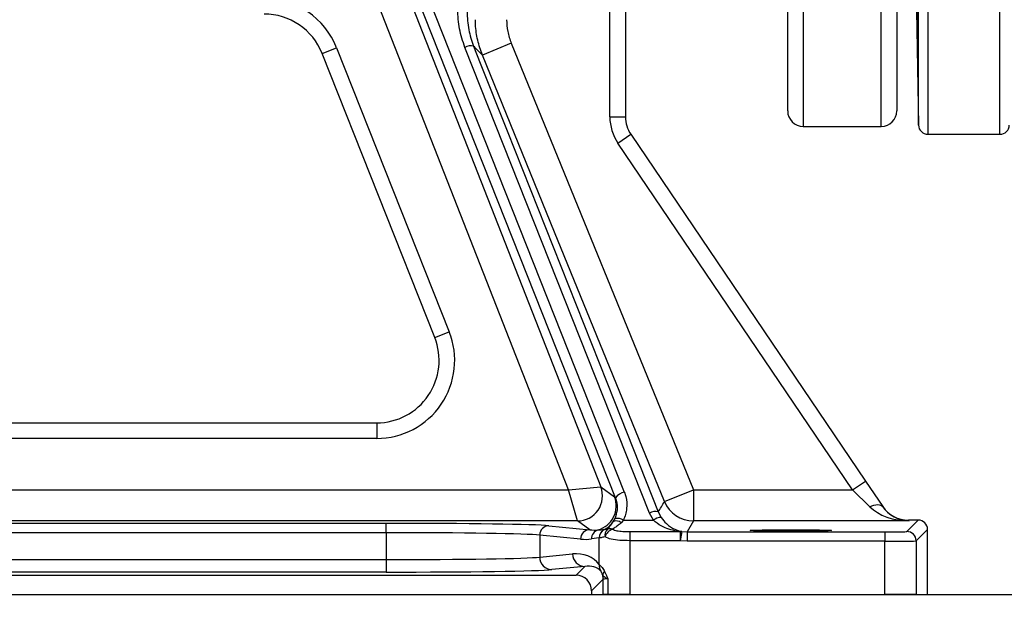
# Model space of a CAD drawing. Units: millimetres. Extents: x 375 to 5125, y 125 to 7325.
# Drawn here: x 3072 to 3388, y 2741 to 2929 of the extents above; entities that cross this region are included whole.
import ezdxf

# ---------------------------------------------------------------- set-up
doc = ezdxf.new("R2010")
doc.units = ezdxf.units.MM
doc.header["$LTSCALE"] = 25
doc.layers.add('AM_BOR', color=7, linetype='Continuous')
doc.styles.add('SLDTEXTSTYLE0', font='TXT', dxfattribs={"width": 0.605})
doc.dimstyles.new('SLDDIMSTYLE1', dxfattribs={"dimtxt": 50, "dimasz": 50, "dimexe": 0, "dimexo": 0.0625, "dimgap": 12.5, "dimtad": 1, "dimdec": 0, "dimrnd": 1e-09, "dimzin": 12, "dimdsep": 46, "dimtxsty": 'SLDTEXTSTYLE0', "dimsah": 1, "dimcen": 0.09, "dimadec": 0, "dimazin": 3, "dimtfac": 1, "dimtdec": 0, "dimtofl": 0, "dimtmove": 0, "dimatfit": 3, "dimfxl": 0, "dimfrac": 2, "dimtolj": 1, "dimtzin": 12, "dimarcsym": 0})

# ---------------------------------------------------------------- blocks, each defined once
blk = doc.blocks.new('_D_2')
at = {"layer": 'AM_BOR'}
for p, q in [((3655.2, 4079.3), (1793.12, 4079.3)), ((1818.12, 4079.3), (1818.12, 2745.3)), ((1729.93, 3601.59), (1729.93, 3618.78)), ((1729.93, 3618.78), (1806.66, 3618.78)), ((1806.66, 3618.78), (1806.66, 3601.59)), ((1729.93, 3467.91), (1729.93, 3450.73)), ((1806.66, 3450.73), (1806.66, 3467.91)), ((1729.93, 3450.73), (1806.66, 3450.73)), ((2582.07, 2745.3), (1793.12, 2745.3))]:
    blk.add_line(p, q, dxfattribs=at)
for points in [[(1818.12, 4079.3), (1811.87, 4029.3), (1824.37, 4029.3)], [(1818.12, 2745.3), (1824.37, 2795.3), (1811.87, 2795.3)]]:
    blk.add_solid(points, dxfattribs=at)
at = {"layer": 'AM_BOR', "char_height": 50, "attachment_point": 1, "rotation": 90, "style": 'SLDTEXTSTYLE0'}
for s, insert in [('1334', (1654.02, 3458.37)), ('52.5', (1742.21, 3467.91))]:
    blk.add_mtext(s, dxfattribs=dict(at, insert=insert))
blk = doc.blocks.new('_D_9')
at = {"layer": 'AM_BOR'}
for p, q in [((3495.13, 3554.37), (3477.94, 3554.37)), ((3477.94, 3554.37), (3477.94, 3477.63)), ((3628.81, 3554.37), (3646, 3554.37)), ((3646, 3554.37), (3646, 3477.63)), ((3477.94, 3477.63), (3495.13, 3477.63)), ((3646, 3477.63), (3628.81, 3477.63)), ((3204.57, 3466.17), (3837.57, 3466.17))]:
    blk.add_line(p, q, dxfattribs=at)
for points in [[(3204.57, 3466.17), (3254.57, 3459.92), (3254.57, 3472.42)], [(3837.57, 3466.17), (3787.57, 3472.42), (3787.57, 3459.92)]]:
    blk.add_solid(points, dxfattribs=at)
at = {"layer": 'AM_BOR', "char_height": 50, "attachment_point": 1, "style": 'SLDTEXTSTYLE0'}
for s, insert in [('633', (3504.68, 3630.28)), ('24.9', (3495.13, 3542.08))]:
    blk.add_mtext(s, dxfattribs=dict(at, insert=insert))

msp = doc.modelspace()

# ---------------------------------------------------------------- hatches: boundary and pattern name
at = {"layer": 'AM_BOR'}
h = msp.add_hatch(dxfattribs=at)
h.set_pattern_fill('AR-CONC', scale=8, style=0)
h.paths.add_polyline_path([(2607.07, 2745.3), (2607.07, 2645.3), (4268.21, 2645.3), (4268.21, 2745.3)], flags=0)

# ---------------------------------------------------------------- linework, layer by layer
at = {"color": 8, "linetype": 'Continuous', "lineweight": 25}
for p, q in [((3363.52, 3297.71), (3363.52, 2892.77)), ((3386.62, 2892.77), (3386.62, 3297.71)), ((3360.52, 2895.71), (3360.52, 3095.27)), ((3323.57, 3043.5), (3323.57, 2895.27)), ((3348.57, 2895.27), (3348.57, 3043.5))]:
    msp.add_line(p, q, dxfattribs=at)
at = {"color": 7, "linetype": 'Continuous', "lineweight": 25}
for p, q in [((3318.57, 2900.27), (3318.57, 3044.8)), ((3353.57, 3044.8), (3353.57, 2900.27)), ((3263.41, 2776.24), (3160.22, 3036.49)), ((3163.01, 3038.33), (3266.21, 2778.09)), ((3186.43, 2964.03), (3258.66, 2779.78)), ((3248.28, 2778.86), (3177.12, 2960.38)), ((3261.57, 2898.36), (3261.57, 2942.8)), ((3266.57, 2942.8), (3266.57, 2898.36)), ((3359.88, 2932.4), (3360.52, 2895.71)), ((3169.35, 2918.67), (3173.99, 2920.51)), ((3173.99, 2920.51), (3210.08, 2829.51)), ((3274.32, 2771.37), (3215.11, 2920.63)), ((3229.96, 2921.93), (3220.71, 2918.16)), ((3229.96, 2921.93), (3288.35, 2778.86)), ((3205.43, 2827.67), (3169.35, 2918.67)), ((3261.57, 2898.36), (3266.57, 2898.36)), ((3323.57, 2895.27), (3348.57, 2895.27)), ((3264.15, 2889.95), (3268.29, 2892.76)), ((3268.29, 2892.76), (3343.49, 2781.66)), ((3363.52, 2892.77), (3386.62, 2892.77)), ((3339.35, 2778.86), (3264.15, 2889.95)), ((3205.43, 2827.67), (3210.08, 2829.51)), ((2925.24, 2800.3), (3186.84, 2800.3)), ((3186.84, 2800.3), (3186.84, 2795.3)), ((3186.84, 2795.3), (2925.24, 2795.3)), ((3339.35, 2778.86), (3343.49, 2781.66)), ((3343.49, 2781.66), (3349.04, 2773.47)), ((2883.84, 2778.86), (3248.28, 2778.86)), ((3248.28, 2778.86), (3258.66, 2779.78)), ((3251.21, 2768.86), (3248.28, 2778.86)), ((3258.66, 2779.78), (3263.08, 2776.6)), ((3279.09, 2775.08), (3288.35, 2778.86)), ((3288.35, 2778.86), (3288.35, 2768.86)), ((3288.35, 2778.86), (3339.35, 2778.86)), ((3344.9, 2773.4), (3339.35, 2778.86)), ((3263.08, 2776.6), (3263.41, 2776.24)), ((3275.51, 2769.07), (3274.32, 2771.37)), ((3277.1, 2771.74), (3278.01, 2769.96)), ((3251.21, 2768.86), (2883.84, 2768.86)), ((3029.3, 2768.1), (3189.84, 2768.1)), ((3189.84, 2765.1), (3189.84, 2768.1)), ((3255.14, 2766.03), (3251.21, 2768.86)), ((3262.73, 2768.74), (3263.23, 2769.65)), ((3265.91, 2769.07), (3265.23, 2768.29)), ((3265.91, 2769.07), (3275.51, 2769.07)), ((3357.47, 2768.86), (3288.35, 2768.86)), ((3356.74, 2765.47), (3360.41, 2769.14)), ((3357.28, 2769.14), (3357.47, 2768.86)), ((3360.41, 2769.14), (3357.28, 2769.14)), ((3189.84, 2765.1), (3029.3, 2765.1)), ((3189.84, 2765.1), (3189.84, 2756.48)), ((3242.04, 2767.33), (3255.14, 2766.03)), ((3259.71, 2766.07), (3259.75, 2766.07)), ((3259.75, 2766.07), (3260.77, 2766.19)), ((3267.96, 2765.45), (3267.96, 2762.54)), ((3267.96, 2765.45), (3284.1, 2765.45)), ((3284.61, 2765.49), (3284.1, 2762.54)), ((3284.1, 2765.45), (3284.1, 2762.54)), ((3284.61, 2765.49), (3286.31, 2765.35)), ((3286.31, 2765.35), (3286.31, 2762.35)), ((3286.31, 2765.35), (3349.74, 2765.35)), ((3349.74, 2765.35), (3349.74, 2762.35)), ((3363.41, 2766.14), (3359.74, 2762.47)), ((3363.41, 2745.3), (3363.41, 2766.14)), ((3239.09, 2764.33), (3239.09, 2757.26)), ((3252.19, 2763.03), (3239.09, 2764.33)), ((3258.11, 2763.4), (3255.7, 2763.11)), ((3258.2, 2763.41), (3258.11, 2763.4)), ((3258.11, 2754.9), (3258.11, 2763.4)), ((3267.96, 2762.54), (3267.96, 2745.3)), ((3284.1, 2762.54), (3267.96, 2762.54)), ((3286.31, 2762.35), (3284.1, 2762.54)), ((3349.74, 2762.35), (3286.31, 2762.35)), ((3349.74, 2745.3), (3349.74, 2762.35)), ((3359.74, 2762.47), (3359.74, 2745.3)), ((3029.3, 2756.48), (3189.84, 2756.48)), ((3189.84, 2756.48), (3189.84, 2752.48)), ((3239.09, 2757.26), (3249.64, 2758.3)), ((3189.84, 2752.48), (3029.3, 2752.48)), ((3253.58, 2754.3), (3243.02, 2753.26)), ((3250.73, 2751.46), (3253.58, 2754.3)), ((2968.41, 2751.46), (3250.73, 2751.46)), ((3259.46, 2750.19), (3255.73, 2746.46)), ((3259.46, 2745.3), (3259.46, 2750.19)), ((3260.96, 2750.31), (3260.96, 2745.3)), ((3255.73, 2746.46), (3255.73, 2745.3)), ((3255.73, 2745.3), (3259.46, 2745.3)), ((3260.96, 2745.3), (3259.46, 2745.3)), ((3267.96, 2745.3), (3260.96, 2745.3)), ((3267.96, 2745.3), (3349.74, 2745.3)), ((3359.74, 2745.3), (3349.74, 2745.3)), ((3359.74, 2745.3), (3363.41, 2745.3))]:
    msp.add_line(p, q, dxfattribs=at)
at = {"color": 7, "linetype": 'Continuous', "lineweight": 25, "flags": 128}
for points in [[(3217.9, 2920.99), (3220.05, 2915.57), (3228.65, 2893.87), (3263.07, 2807.1), (3277.1, 2771.74)], [(3279.09, 2775.08), (3274.07, 2787.38), (3243.84, 2861.45), (3220.71, 2918.16)], [(3344.9, 2773.4), (3345.58, 2773.69), (3346.24, 2773.9), (3346.88, 2774.04), (3347.46, 2774.09), (3347.98, 2774.06), (3348.42, 2773.94), (3348.78, 2773.75), (3349.04, 2773.47)], [(3288.35, 2768.86), (3286.33, 2765.38), (3286.31, 2765.35)]]:
    msp.add_lwpolyline(points, dxfattribs=at)
at = {"color": 7, "linetype": 'Continuous', "lineweight": 25}
for centre, radius, start, end in [((3150.75, 2911.3), 25, 21.6296, 90), ((3150.75, 2911.3), 20, 21.6296, 90), ((3216.92, 2917.65), 3.48, 73.6219, 121.2283), ((3276.57, 2898.36), 15, 180, 214.095), ((3276.57, 2898.36), 10, 180, 214.095), ((3323.57, 2900.27), 5, 180, 270), ((3348.57, 2900.27), 5, 270, 0), ((3363.52, 2895.77), 3, 181, 270), ((3386.62, 2895.77), 3, 270, 359), ((3186.84, 2820.3), 25, 270, 21.6296), ((3186.84, 2820.3), 20, 270, 21.6296), ((3251.21, 2776.86), 8, 270.0306, 21.3749), ((3251.21, 2776.86), 8, 270.0333, 21.3729), ((3267, 2773.84), 4.32, 100.6459, 146.2396), ((3255.62, 2773.69), 8, 285.9939, 21.3735), ((2955.98, 2965.18), 374.88, 328.9358, 329.5304), ((3288.35, 2778.86), 10, 202.2166, 269.9896), ((3276.13, 2768.35), 3.52, 74.0134, 121.0044), ((3256.07, 2773.19), 8.02, 297.376, 326.2867), ((3263.57, 2766.23), 2.64, 51.2476, 108.4832), ((3263.82, 2765.88), 3.81, 56.7141, 98.9492), ((3277.88, 2766.39), 3.58, 87.8164, 131.5039), ((3242.07, 2764.34), 2.99, 90.6406, 180.2278), ((3255.18, 2763.05), 2.99, 90.6406, 180.2278), ((3258.68, 2763.14), 2.98, 106.5325, 180.5786), ((3261.11, 2763.42), 2.99, 117.9166, 180.3849), ((3261.17, 2763.46), 2.98, 118.5343, 180.854), ((3262.85, 2764.24), 2.85, 136.9465, 189.6394), ((3263.9, 2762.41), 4.1, 111.2849, 160.6035), ((3261.64, 2763.92), 2.43, 71.4346, 111.0695), ((3284.44, 2764.31), 1.2, 81.9736, 106.6737), ((3356.74, 2762.47), 3, 0.0204, 89.9796), ((3243.07, 2757.24), 3.98, 179.7722, 269.3594), ((3253.62, 2758.28), 3.98, 179.7722, 269.3594), ((3261.86, 2754.74), 3.75, 177.5201, 211.4098), ((3260.54, 2751.53), 1.27, 120.3984, 179.4959), ((3254.46, 2750.18), 5, 0.0178, 15.6911)]:
    msp.add_arc(centre, radius, start, end, dxfattribs=at)
for centre, major_axis, ratio, start_param, end_param in [((3249.06, 2776.86), (9.6, 2.92), 0.003727, 0.016542, 0.017745), ((3357.47, 2778.86), (15.18, -0.31), 0.658583, 3.749934, 4.725763), ((3357.28, 2779.14), (-5.61, 8.28), 0.999778, 1.570796, 2.546626), ((3357.47, 2778.86), (9.04, -4.84), 0.968911, 4.215024, 5.190854), ((3189.84, 2767.17), (53, 0), 0.017455, 0.174533, 1.570796), ((3249.06, 2768.86), (2.15, 0), 0.01625, 0.022622, 0.023826), ((3360.41, 2766.14), (-2.12, -2.12), 0.999695, 2.356347, 3.926839), ((3189.84, 2764.17), (50, 0), 0.018502, 0.174533, 1.570796), ((3255.14, 2774.04), (9.39, -3.41), 0.782746, 4.98954, 5.268252), ((3349.74, 2765.47), (7, 0), 0.017455, 4.712389, 6.265732), ((3252.18, 2774.04), (12.25, -4.31), 0.832915, 4.998298, 5.27701), ((3349.74, 2762.47), (10, 0), 0.012219, 4.712389, 6.265732), ((3249.64, 2749.3), (9.32, 4.16), 0.862813, 0.190008, 1.203186), ((3189.84, 2757.42), (50, 0), 0.018851, 4.712389, 6.108652), ((3189.84, 2753.42), (54, 0), 0.017455, 4.712389, 6.108652), ((3253.58, 2749.3), (5.63, 2.64), 0.774671, 0.208545, 1.221724), ((3250.73, 2746.45), (3.54, 3.54), 0.999695, 5.497939, 7.068431), ((3264.46, 2750.18), (5, 0), 0.03491, 2.346895, 3.124139)]:
    msp.add_ellipse(centre, major_axis=major_axis, ratio=ratio, start_param=start_param, end_param=end_param, dxfattribs=at)
msp.add_ellipse((3319.57, 2765.82), major_axis=(13, 0), ratio=0.017455, dxfattribs=at)
for points, knots in [([(3360.08, 2930.03), (3360.07, 2930.74), (3360.03, 2932.58), (3359.98, 2935.02), (3359.93, 2936.83), (3359.9, 2937.44), (3359.9, 2936.79), (3359.91, 2934.94), (3359.95, 2932.12), (3360.01, 2928.63), (3360.05, 2925.93), (3360.08, 2924.54), (3360.08, 2924.36)], [0, 0, 0, 0, 0.071595, 0.185583, 0.299563, 0.413526, 0.52747, 0.641405, 0.755343, 0.869295, 0.983266, 1, 1, 1, 1]), ([(3215.11, 2920.63), (3214.45, 2922.57), (3213.09, 2926.53), (3212.91, 2930.7), (3212.81, 2932.82)], [0, 0, 0, 0, 0.491326, 1, 1, 1, 1]), ([(3215.81, 2932.07), (3215.9, 2930.13), (3216.07, 2926.34), (3217.3, 2922.74), (3217.9, 2920.99)], [0, 0, 0, 0, 0.513068, 1, 1, 1, 1]), ([(3220.71, 2918.16), (3220.15, 2919.73), (3219.03, 2922.91), (3218.53, 2926.78), (3218.49, 2928.99), (3218.48, 2929.49)], [0, 0, 0, 0, 0.4292539, 0.8709566, 1, 1, 1, 1]), ([(3228.48, 2929.49), (3228.54, 2928.22), (3228.67, 2925.63), (3229.53, 2923.18), (3229.96, 2921.93)], [0, 0, 0, 0, 0.490568, 1, 1, 1, 1]), ([(3360.42, 2907.48), (3360.42, 2907.47), (3360.42, 2907.43), (3360.42, 2907.75), (3360.42, 2908.43), (3360.41, 2909.56), (3360.4, 2911.06), (3360.37, 2912.88), (3360.35, 2914.78), (3360.32, 2916.83), (3360.29, 2918.99), (3360.25, 2921.19), (3360.21, 2923.37), (3360.17, 2925.46), (3360.13, 2927.81), (3360.1, 2929.19), (3360.08, 2930.03)], [0, 0, 0, 0, 0.028759, 0.099019, 0.169273, 0.239527, 0.327133, 0.397399, 0.467666, 0.537932, 0.608198, 0.678471, 0.748744, 0.819024, 0.889305, 1, 1, 1, 1]), ([(3360.08, 2924.36), (3360.09, 2923.98), (3360.1, 2922.9), (3360.13, 2921.05), (3360.17, 2918.85), (3360.21, 2916.7), (3360.25, 2914.65), (3360.28, 2912.76), (3360.32, 2911.1), (3360.35, 2909.7), (3360.37, 2908.6), (3360.4, 2907.82), (3360.4, 2907.61), (3360.41, 2907.5)], [0, 0, 0, 0, 0.051209, 0.146083, 0.240957, 0.335842, 0.430727, 0.525614, 0.620501, 0.715382, 0.810263, 0.905131, 1, 1, 1, 1]), ([(3220.71, 2918.16), (3220.41, 2918.46), (3219.78, 2919.08), (3218.84, 2920.02), (3218.21, 2920.67), (3217.9, 2920.99)], [0, 0, 0, 0, 0.320741, 0.669236, 1, 1, 1, 1]), ([(3266.21, 2778.09), (3266.37, 2777.62), (3266.97, 2775.92), (3267.11, 2773.44), (3266.67, 2770.88), (3266.16, 2769.68), (3265.91, 2769.07)], [0, 0, 0, 0, 0.161496, 0.579849, 0.78691, 1, 1, 1, 1]), ([(3263.23, 2769.65), (3263.54, 2770.55), (3264.18, 2772.39), (3263.96, 2774.7), (3263.53, 2775.93), (3263.41, 2776.24)], [0, 0, 0, 0, 0.4221638, 0.8502361, 1, 1, 1, 1]), ([(3260.77, 2766.19), (3261.12, 2766.59), (3261.7, 2767.26), (3262.44, 2768.32), (3262.73, 2768.74)], [0, 0, 0, 0, 0.602984, 1, 1, 1, 1]), ([(3265.23, 2768.29), (3265, 2768.09), (3264.44, 2767.56), (3263.45, 2766.88), (3262.77, 2766.44), (3262.42, 2766.22)], [0, 0, 0, 0, 0.249241, 0.620949, 1, 1, 1, 1]), ([(3284.1, 2765.45), (3283.74, 2765.5), (3282.53, 2765.66), (3280.49, 2766.18), (3277.9, 2767.18), (3276.33, 2768.41), (3275.51, 2769.07)], [0, 0, 0, 0, 0.12058, 0.39801, 0.681325, 1, 1, 1, 1]), ([(3278.01, 2769.96), (3278.55, 2769.26), (3279.48, 2768.05), (3281, 2766.92), (3282.64, 2766), (3283.87, 2765.68), (3284.61, 2765.49)], [0, 0, 0, 0, 0.2794572, 0.4787086, 0.6832637, 1, 1, 1, 1]), ([(3257.83, 2766), (3258.1, 2766.02), (3258.71, 2766.07), (3259.35, 2766.07), (3259.71, 2766.07)], [0, 0, 0, 0, 0.4304216, 1, 1, 1, 1]), ([(3262.42, 2766.22), (3262.86, 2766.04), (3263.85, 2765.64), (3265.8, 2765.49), (3267.22, 2765.47), (3267.96, 2765.45)], [0, 0, 0, 0, 0.282561, 0.629267, 1, 1, 1, 1]), ([(3260.04, 2763.77), (3259.56, 2763.66), (3258.74, 2763.49), (3258.36, 2763.43), (3258.2, 2763.41)], [0, 0, 0, 0, 0.586956, 1, 1, 1, 1]), ([(3267.96, 2762.54), (3266.9, 2762.55), (3264.77, 2762.59), (3261.96, 2762.88), (3260.66, 2763.48), (3260.04, 2763.77)], [0, 0, 0, 0, 0.345603, 0.689444, 1, 1, 1, 1]), ([(3258.11, 2754.9), (3258.28, 2754.76), (3258.6, 2754.48), (3259.36, 2753.63), (3259.77, 2752.86), (3259.9, 2752.62)], [0, 0, 0, 0, 0.402036, 0.805401, 1, 1, 1, 1]), ([(3259.27, 2751.54), (3259.2, 2751.76), (3259.02, 2752.26), (3258.78, 2752.63), (3258.69, 2752.74), (3258.66, 2752.79)], [0, 0, 0, 0, 0.311782, 0.716257, 1, 1, 1, 1]), ([(3259.9, 2752.62), (3260.15, 2752.09), (3260.49, 2751.35), (3260.85, 2750.55), (3260.96, 2750.31), (3260.96, 2750.31)], [0, 0, 0, 0, 0.699682, 0.993269, 1, 1, 1, 1]), ([(3260.96, 2750.31), (3260.95, 2750.31), (3260.77, 2750.38), (3260.43, 2750.53), (3259.69, 2750.91), (3259.45, 2751.27), (3259.27, 2751.54)], [0, 0, 0, 0, 0.00393, 0.19557, 0.384037, 1, 1, 1, 1])]:
    msp.add_open_spline(points, degree=3, knots=knots, dxfattribs=at)
at = {"layer": 'AM_BOR'}
msp.add_line((2607.07, 2745.3), (4268.21, 2745.3), dxfattribs=at)

# ---------------------------------------------------------------- dimensions: what is measured, and where the dimension line sits
dim = msp.add_linear_dim(base=(1818.12, 2745.3), p1=(3680.2, 4079.3), p2=(2607.07, 2745.3), angle=90, dimstyle='SLDDIMSTYLE1', dxfattribs=at)
dim.commit()
dim.dimension.update_dxf_attribs({"geometry": '_D_2', "text_midpoint": (1818.12, 3534.75), "dimtype": 160})
dim = msp.add_linear_dim(base=(3837.57, 3466.17), p1=(3204.57, 3234.71), p2=(3837.57, 2908.21), dimstyle='SLDDIMSTYLE1', dxfattribs=at)
dim.commit()
dim.dimension.update_dxf_attribs({"geometry": '_D_9', "text_midpoint": (3561.97, 3466.17), "dimtype": 160})

doc.saveas('drawing.dxf')
